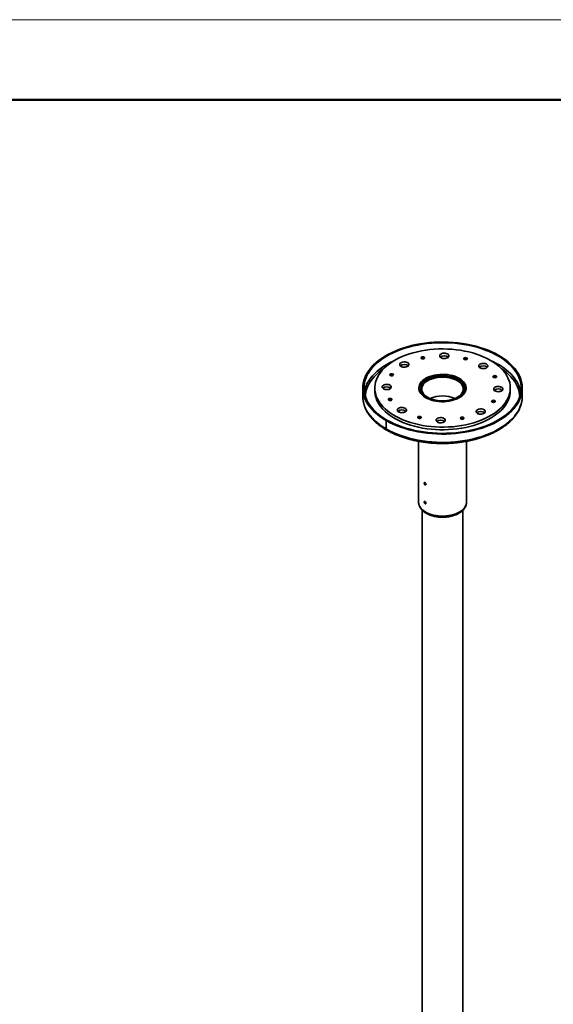
# Model space of a CAD drawing. Units: millimetres. Extents: x 0 to 210, y 0 to 297.
# Drawn here: x 110 to 144, y 235 to 297 of the extents above; entities that cross this region are included whole.
import ezdxf

# ---------------------------------------------------------------- set-up
doc = ezdxf.new("R2010")
doc.units = ezdxf.units.MM

msp = doc.modelspace()

# ---------------------------------------------------------------- linework, layer by layer
at = {"color": 7, "linetype": 'Continuous', "lineweight": 18}
msp.add_line((0.3718, 297.13393), (209.89821, 297.13393), dxfattribs=at)
at = {"color": 7, "linetype": 'Continuous', "lineweight": 50}
msp.add_line((204.89821, 292.11586), (7.99997, 292.11586), dxfattribs=at)
at = {"color": 7, "linetype": 'Continuous', "lineweight": 35}
for p, q in [((131.71088, 274.03497), (131.71088, 273.51197)), ((132.46088, 274.03497), (132.46088, 273.87166)), ((135.34588, 273.97373), (135.34588, 273.85776)), ((138.07588, 273.85776), (138.07588, 273.97373)), ((140.96088, 273.87166), (140.96088, 274.03497)), ((141.71088, 273.51197), (141.71088, 274.03497)), ((133.17535, 271.99395), (133.22838, 272.02456)), ((133.17535, 271.47095), (133.17535, 271.99395)), ((135.21088, 270.69359), (135.21088, 266.86982)), ((138.21088, 266.86982), (138.21088, 270.69398)), ((135.43588, 266.36983), (135.43588, 221.14505)), ((137.98588, 219.67297), (137.98588, 266.36844))]:
    msp.add_line(p, q, dxfattribs=at)
at = {"color": 7, "linetype": 'Continuous', "lineweight": 35, "flags": 128}
for points in [[(133.17535, 271.99395), (133.391, 271.87662), (133.61832, 271.76688), (133.8565, 271.6651), (134.10471, 271.57164), (134.36207, 271.48684), (134.62768, 271.41099), (134.90061, 271.34435), (135.1799, 271.28717), (135.46456, 271.23964), (135.7536, 271.20192), (136.04601, 271.17416), (136.34075, 271.15645), (136.63679, 271.14885), (136.93309, 271.15138), (137.22861, 271.16404), (137.52231, 271.18679), (137.81316, 271.21954), (138.10014, 271.26219), (138.38224, 271.31457), (138.65847, 271.3765), (138.92786, 271.44778), (139.18946, 271.52814), (139.44236, 271.61731), (139.68566, 271.71497), (139.91851, 271.82078), (140.14009, 271.93436), (140.34963, 272.05533), (140.54639, 272.18324), (140.72968, 272.31767), (140.89885, 272.45812), (141.0533, 272.60411), (141.19251, 272.75513), (141.31598, 272.91065), (141.42326, 273.07011), (141.514, 273.23296), (141.58787, 273.39863), (141.6446, 273.56654), (141.684, 273.73609), (141.70594, 273.90669), (141.71033, 274.07774), (141.69716, 274.24864), (141.66648, 274.41879), (141.61839, 274.58759), (141.55306, 274.75445), (141.47072, 274.91879), (141.37167, 275.08002), (141.25624, 275.23757), (141.12485, 275.39091), (140.97795, 275.53948), (140.81606, 275.68277), (140.63976, 275.82026), (140.44965, 275.95149), (140.24642, 276.07599), (140.03076, 276.19331), (139.80344, 276.30306), (139.56526, 276.40484), (139.31705, 276.49829), (139.05969, 276.5831), (138.79408, 276.65895), (138.52115, 276.72558), (138.24187, 276.78277), (137.9572, 276.8303), (137.66816, 276.86801), (137.37575, 276.89577), (137.08101, 276.91349), (136.78497, 276.92109), (136.48867, 276.91855), (136.19315, 276.90589), (135.89945, 276.88314), (135.6086, 276.85039), (135.32162, 276.80775), (135.03952, 276.75537), (134.76329, 276.69343), (134.4939, 276.62216), (134.2323, 276.5418), (133.97941, 276.45263), (133.73611, 276.35497), (133.50325, 276.24916), (133.28167, 276.13557), (133.07213, 276.01461), (132.87537, 275.88669), (132.69209, 275.75227), (132.52292, 275.61181), (132.36846, 275.46582), (132.22925, 275.3148), (132.10579, 275.15929), (131.9985, 274.99982), (131.90776, 274.83697), (131.8339, 274.6713), (131.77716, 274.5034), (131.73776, 274.33385), (131.71582, 274.16325), (131.71143, 273.9922), (131.7246, 273.8213), (131.75528, 273.65115), (131.80338, 273.48234), (131.8687, 273.31548), (131.95104, 273.15115), (132.0501, 272.98992), (132.16552, 272.83236), (132.29692, 272.67903), (132.44381, 272.53046), (132.6057, 272.38717), (132.782, 272.24967), (132.97211, 272.11844), (133.17535, 271.99395)], [(133.22838, 272.02456), (133.44288, 271.90793), (133.66908, 271.79891), (133.90617, 271.6979), (134.1533, 271.60525), (134.40958, 271.5213), (134.67411, 271.44635), (134.94592, 271.38067), (135.22405, 271.32448), (135.50751, 271.278), (135.79527, 271.24139), (136.08631, 271.21478), (136.37958, 271.19827), (136.67404, 271.19191), (136.96864, 271.19572), (137.26231, 271.2097), (137.554, 271.2338), (137.84268, 271.26792), (138.12731, 271.31195), (138.40686, 271.36572), (138.68035, 271.42905), (138.94678, 271.50171), (139.20522, 271.58344), (139.45472, 271.67394), (139.6944, 271.77289), (139.9234, 271.87995), (140.1409, 271.99471), (140.34612, 272.11678), (140.53833, 272.24572), (140.71683, 272.38106), (140.881, 272.52233), (141.03024, 272.669), (141.16401, 272.82057), (141.28185, 272.97648), (141.38332, 273.13619), (141.46807, 273.29911), (141.53578, 273.46466), (141.58623, 273.63226), (141.61922, 273.8013), (141.63464, 273.97117), (141.63244, 274.14128), (141.61262, 274.311), (141.57525, 274.47973), (141.52046, 274.64688), (141.44847, 274.81183), (141.35951, 274.974), (141.25391, 275.13281), (141.13205, 275.28769), (140.99436, 275.43808), (140.84133, 275.58345), (140.67353, 275.72328), (140.49153, 275.85707), (140.296, 275.98433), (140.08764, 276.10462), (139.86719, 276.21749), (139.63545, 276.32255), (139.39323, 276.41943), (139.14141, 276.50777), (138.88089, 276.58725), (138.6126, 276.6576), (138.33751, 276.71856), (138.05659, 276.76992), (137.77085, 276.81148), (137.48132, 276.84311), (137.18903, 276.86468), (136.89503, 276.87612), (136.60037, 276.87739), (136.30611, 276.86849), (136.0133, 276.84945), (135.72298, 276.82032), (135.4362, 276.78123), (135.15398, 276.73231), (134.87734, 276.67373), (134.60725, 276.60571), (134.3447, 276.52848), (134.09062, 276.44232), (133.84592, 276.34755), (133.61148, 276.2445), (133.38813, 276.13354), (133.17667, 276.01507), (132.97787, 275.88951), (132.79243, 275.75731), (132.62102, 275.61895), (132.46425, 275.47492), (132.32267, 275.32573), (132.19681, 275.17192), (132.08711, 275.01404), (131.99396, 274.85265), (131.91769, 274.68834), (131.85859, 274.52169), (131.81685, 274.3533), (131.79263, 274.18377), (131.78602, 274.0137), (131.79704, 273.84371), (131.82565, 273.67441), (131.87174, 273.50639), (131.93516, 273.34027), (132.01568, 273.17664), (132.113, 273.01608), (132.22678, 272.85916), (132.35661, 272.70646), (132.50203, 272.55851), (132.66252, 272.41584), (132.8375, 272.27897), (133.02635, 272.14839), (133.22838, 272.02456)], [(133.6106, 272.35678), (133.80528, 272.24445), (134.01214, 272.13963), (134.23032, 272.04276), (134.4589, 271.95424), (134.69693, 271.87445), (134.94341, 271.80373), (135.1973, 271.74236), (135.45753, 271.69061), (135.72303, 271.64869), (135.99267, 271.61678), (136.26532, 271.59502), (136.53984, 271.58348), (136.81508, 271.58223), (137.08988, 271.59127), (137.36309, 271.61056), (137.63356, 271.64001), (137.90017, 271.67951), (138.16179, 271.72889), (138.41732, 271.78795), (138.66569, 271.85643), (138.90587, 271.93404), (139.13683, 272.02047), (139.35763, 272.11535), (139.56732, 272.21828), (139.76503, 272.32882), (139.94993, 272.44653), (140.12125, 272.5709), (140.27826, 272.7014), (140.4203, 272.8375), (140.54679, 272.97863), (140.65719, 273.12418), (140.75104, 273.27356), (140.82794, 273.42613), (140.88758, 273.58125), (140.92969, 273.73827), (140.95411, 273.89654), (140.96073, 274.05539), (140.94953, 274.21416), (140.92055, 274.37217), (140.87391, 274.52877), (140.80981, 274.6833), (140.72852, 274.8351), (140.63038, 274.98356), (140.5158, 275.12803), (140.38525, 275.26792), (140.2393, 275.40264), (140.07855, 275.53162), (139.90367, 275.65432), (139.7154, 275.77023), (139.51453, 275.87886), (139.3019, 275.97976), (139.0784, 276.0725), (138.84497, 276.1567), (138.60259, 276.232), (138.35227, 276.29808), (138.09507, 276.35467), (137.83207, 276.40153), (137.56436, 276.43846), (137.29307, 276.46531), (137.01935, 276.48197), (136.74432, 276.48836), (136.46916, 276.48447), (136.19501, 276.4703), (135.92302, 276.44592), (135.65434, 276.41142), (135.39009, 276.36695), (135.13138, 276.31271), (134.8793, 276.24891), (134.6349, 276.17582), (134.3992, 276.09376), (134.1732, 276.00306), (133.95785, 275.90411), (133.75404, 275.79731), (133.56263, 275.68312), (133.38443, 275.56202), (133.22018, 275.43452), (133.07057, 275.30115), (132.93624, 275.16246), (132.81773, 275.01905), (132.71555, 274.8715), (132.63013, 274.72045), (132.56183, 274.56653), (132.51093, 274.41037), (132.47764, 274.25264), (132.46211, 274.094), (132.4644, 273.93511), (132.48451, 273.77664), (132.52234, 273.61925), (132.57773, 273.4636), (132.65047, 273.31035), (132.74023, 273.16015), (132.84665, 273.01361), (132.96928, 272.87135), (133.1076, 272.73398), (133.26103, 272.60206), (133.42893, 272.47615), (133.6106, 272.35678)], [(136.61369, 275.94091), (136.66919, 275.91436), (136.73437, 275.89662), (136.80515, 275.8888), (136.87708, 275.89138), (136.94564, 275.9042), (137.00651, 275.92647), (137.05589, 275.95678), (137.09065, 275.99322), (137.10863, 276.03351), (137.10868, 276.07511), (137.09081, 276.11541), (137.05614, 276.15189), (137.00684, 276.18223), (136.94602, 276.20455), (136.8775, 276.21744), (136.80558, 276.22008), (136.73478, 276.21232), (136.66955, 276.19463), (136.61399, 276.16813), (136.57158, 276.13449), (136.545, 276.09582), (136.53592, 276.05455), (136.5449, 276.01327), (136.57138, 275.97458), (136.61369, 275.94091)], [(133.66605, 275.74665), (133.61148, 275.72151), (133.38813, 275.61055), (133.17667, 275.49208), (132.97787, 275.36652), (132.79243, 275.23432), (132.62102, 275.09596), (132.46425, 274.95192), (132.32267, 274.80273), (132.19681, 274.64892), (132.08711, 274.49104), (131.99396, 274.32966), (131.91769, 274.16535), (131.85859, 273.9987), (131.84154, 273.93821)], [(134.10714, 275.39536), (134.16263, 275.36881), (134.22782, 275.35107), (134.2986, 275.34325), (134.37053, 275.34583), (134.43908, 275.35865), (134.49996, 275.38092), (134.54933, 275.41123), (134.5841, 275.44767), (134.60207, 275.48796), (134.60212, 275.52956), (134.58425, 275.56986), (134.54958, 275.60634), (134.50029, 275.63669), (134.43947, 275.659), (134.37095, 275.67189), (134.29902, 275.67453), (134.22822, 275.66677), (134.16299, 275.64908), (134.10743, 275.62259), (134.06503, 275.58895), (134.03845, 275.55028), (134.02936, 275.50901), (134.03834, 275.46773), (134.06482, 275.42903), (134.10714, 275.39536)], [(135.39409, 275.88115), (135.42978, 275.8664), (135.47254, 275.86066), (135.51584, 275.8648), (135.5531, 275.87819), (135.57865, 275.8988), (135.5886, 275.92348), (135.58142, 275.94848), (135.55822, 275.96999), (135.52252, 275.98474), (135.47977, 275.99048), (135.43647, 275.98634), (135.3992, 275.97295), (135.37365, 275.95234), (135.36371, 275.92766), (135.37089, 275.90266), (135.39409, 275.88115)], [(138.07149, 275.83142), (138.10718, 275.81667), (138.14994, 275.81093), (138.19324, 275.81508), (138.2305, 275.82847), (138.25605, 275.84908), (138.26599, 275.87376), (138.25882, 275.89876), (138.23562, 275.92027), (138.19992, 275.93502), (138.15717, 275.94076), (138.11386, 275.93662), (138.0766, 275.92322), (138.05105, 275.90262), (138.04111, 275.87793), (138.04829, 275.85293), (138.07149, 275.83142)], [(139.05433, 275.30348), (139.10982, 275.27694), (139.17501, 275.2592), (139.24579, 275.25137), (139.31771, 275.25395), (139.38627, 275.26678), (139.44715, 275.28904), (139.49652, 275.31935), (139.53128, 275.35579), (139.54926, 275.39608), (139.54931, 275.43768), (139.53144, 275.47799), (139.49677, 275.51446), (139.44748, 275.54481), (139.38666, 275.56713), (139.31813, 275.58001), (139.24621, 275.58266), (139.17541, 275.57489), (139.11018, 275.5572), (139.05462, 275.53071), (139.01222, 275.49707), (138.98564, 275.4584), (138.97655, 275.41713), (138.98553, 275.37585), (139.01201, 275.33716), (139.05433, 275.30348)], [(141.5822, 273.9306), (141.57525, 273.95674), (141.52046, 274.12388), (141.44847, 274.28883), (141.35951, 274.451), (141.25391, 274.60981), (141.13205, 274.76469), (140.99436, 274.91509), (140.84133, 275.06046), (140.67353, 275.20029), (140.49153, 275.33407), (140.296, 275.46134), (140.08764, 275.58162), (139.86719, 275.6945), (139.75571, 275.74665)], [(133.01855, 275.24991), (132.90052, 275.16631), (132.72723, 275.03035), (132.56847, 274.8886), (132.42483, 274.74158), (132.29683, 274.58982), (132.18494, 274.43387), (132.08956, 274.27431), (132.01104, 274.11171), (131.94967, 273.94667), (131.90567, 273.7798), (131.87921, 273.6117), (131.87164, 273.5067)], [(133.43998, 274.82338), (133.47567, 274.80863), (133.51842, 274.80289), (133.56173, 274.80703), (133.59899, 274.82043), (133.62454, 274.84103), (133.63448, 274.86572), (133.62731, 274.89072), (133.60411, 274.91223), (133.56841, 274.92698), (133.52566, 274.93272), (133.48235, 274.92857), (133.44509, 274.91518), (133.41954, 274.89457), (133.4096, 274.86989), (133.41677, 274.84489), (133.43998, 274.82338)], [(135.62761, 273.44859), (135.74592, 273.38335), (135.87595, 273.32603), (136.01612, 273.27731), (136.16471, 273.23778), (136.31994, 273.20794), (136.47991, 273.18813), (136.64269, 273.1786), (136.80629, 273.17947), (136.96874, 273.19072), (137.12805, 273.21222), (137.2823, 273.2437), (137.42962, 273.2848), (137.56821, 273.33499), (137.69639, 273.39369), (137.81262, 273.46017), (137.91546, 273.53362), (138.00369, 273.61316), (138.07622, 273.69782), (138.13218, 273.78658), (138.17089, 273.87835), (138.19187, 273.97202), (138.19488, 274.06645), (138.17987, 274.16051), (138.14703, 274.25303), (138.09676, 274.34292), (138.02967, 274.42906), (137.94657, 274.51042), (137.84847, 274.58601), (137.73656, 274.65491), (137.61219, 274.71628), (137.47689, 274.76938), (137.33229, 274.81357), (137.18015, 274.84831), (137.02231, 274.87318), (136.86069, 274.88787), (136.69725, 274.8922), (136.53398, 274.88614), (136.37286, 274.86974), (136.21583, 274.8432), (136.06482, 274.80686), (135.92165, 274.76114), (135.78806, 274.70662), (135.66567, 274.64393), (135.55597, 274.57386), (135.46029, 274.49725), (135.37979, 274.41502), (135.31544, 274.32818), (135.26804, 274.23778), (135.23815, 274.14492), (135.22613, 274.05072), (135.23214, 273.95634), (135.2561, 273.8629), (135.29772, 273.77156), (135.35649, 273.68342), (135.4317, 273.59954), (135.52244, 273.52094), (135.62761, 273.44859)], [(138.19077, 273.96389), (138.18988, 273.98469), (138.17493, 274.07843), (138.1422, 274.17065), (138.0921, 274.26022), (138.02523, 274.34608), (137.94241, 274.42716), (137.84464, 274.5025), (137.7331, 274.57116), (137.60916, 274.63233), (137.47431, 274.68526), (137.3302, 274.7293), (137.17857, 274.76392), (137.02126, 274.7887), (136.86019, 274.80334), (136.6973, 274.80766), (136.53458, 274.80162), (136.37399, 274.78527), (136.2175, 274.75883), (136.067, 274.7226), (135.92431, 274.67704), (135.79117, 274.6227), (135.66919, 274.56023), (135.55986, 274.49039), (135.4645, 274.41403), (135.38427, 274.33209), (135.32014, 274.24554), (135.2729, 274.15544), (135.2431, 274.0629), (135.23113, 273.96902), (135.23099, 273.96389)], [(139.90379, 274.70334), (139.93948, 274.68859), (139.98224, 274.68285), (140.02554, 274.68699), (140.0628, 274.70039), (140.08835, 274.72099), (140.0983, 274.74567), (140.09112, 274.77067), (140.06792, 274.79218), (140.03223, 274.80693), (139.98947, 274.81267), (139.94617, 274.80853), (139.9089, 274.79514), (139.88336, 274.77453), (139.87341, 274.74985), (139.88059, 274.72485), (139.90379, 274.70334)], [(141.55012, 273.5067), (141.54255, 273.6117), (141.51609, 273.7798), (141.47209, 273.94667), (141.41073, 274.11171), (141.33221, 274.27431), (141.23683, 274.43387), (141.12493, 274.58982), (140.99693, 274.74158), (140.85329, 274.8886), (140.69453, 275.03035), (140.52124, 275.16631), (140.40321, 275.24991)], [(133.00297, 273.98641), (133.05846, 273.95987), (133.12365, 273.94213), (133.19443, 273.9343), (133.26635, 273.93688), (133.33491, 273.94971), (133.39579, 273.97197), (133.44516, 274.00228), (133.47992, 274.03872), (133.4979, 274.07901), (133.49795, 274.12061), (133.48008, 274.16092), (133.44541, 274.19739), (133.39612, 274.22774), (133.3353, 274.25006), (133.26677, 274.26294), (133.19485, 274.26558), (133.12405, 274.25782), (133.05882, 274.24013), (133.00326, 274.21364), (132.96086, 274.18), (132.93428, 274.14133), (132.92519, 274.10006), (132.93417, 274.05878), (132.96065, 274.02009), (133.00297, 273.98641)], [(135.81302, 273.35214), (135.76318, 273.3782), (135.65579, 273.44431), (135.56216, 273.51706), (135.48351, 273.5955), (135.42085, 273.6786), (135.37502, 273.76528), (135.3466, 273.85441), (135.33596, 273.94484), (135.34325, 274.03537), (135.36837, 274.12483), (135.39691, 274.18718)], [(135.40367, 273.74687), (135.45699, 273.66232), (135.52665, 273.58184), (135.61175, 273.50647), (135.71118, 273.43718), (135.82365, 273.37489), (135.94768, 273.32041), (136.08165, 273.27445), (136.22384, 273.2376), (136.37237, 273.21035), (136.52531, 273.19305), (136.68067, 273.18592), (136.83643, 273.18907), (136.99055, 273.20245), (137.14103, 273.22588), (137.28589, 273.25906), (137.42326, 273.30156), (137.55135, 273.35282), (137.66847, 273.41217), (137.77312, 273.47885), (137.86391, 273.55197), (137.93968, 273.6306), (137.99942, 273.7137), (138.04237, 273.80019), (138.06796, 273.88894), (138.07585, 273.97879), (138.06596, 274.06858), (138.03839, 274.15714), (137.99352, 274.2433), (137.93193, 274.32595), (137.85443, 274.404), (137.76201, 274.47645), (137.65589, 274.54234), (137.53745, 274.60082), (137.40824, 274.65113), (137.26993, 274.6926), (137.12434, 274.72471), (136.97335, 274.74702), (136.81895, 274.75925), (136.66313, 274.76124), (136.50794, 274.75297), (136.35539, 274.73453), (136.20748, 274.70618), (136.06613, 274.66828), (135.93319, 274.62132), (135.81038, 274.56593), (135.69932, 274.50281), (135.60144, 274.43279), (135.51802, 274.35679), (135.45016, 274.2758), (135.39873, 274.19087), (135.36441, 274.1031), (135.34763, 274.01366), (135.34864, 273.92369), (135.3674, 273.83437), (135.40367, 273.74687)], [(135.47071, 273.7585), (135.52238, 273.67684), (135.59012, 273.5992), (135.67301, 273.52662), (135.76995, 273.46008), (135.8796, 273.40049), (136.0005, 273.34866), (136.13101, 273.30528), (136.26935, 273.27093), (136.41367, 273.2461), (136.56201, 273.2311), (136.71236, 273.22614), (136.86269, 273.23129), (137.01096, 273.24649), (137.15518, 273.27152), (137.29339, 273.30604), (137.42373, 273.3496), (137.54442, 273.40159), (137.65384, 273.46132), (137.75051, 273.52798), (137.83312, 273.60067), (137.90055, 273.67841), (137.9519, 273.76013), (137.98646, 273.84475), (138.00378, 273.93111), (138.0036, 274.01805), (137.98595, 274.10438), (137.95105, 274.18895), (137.89939, 274.27061), (137.83165, 274.34826), (137.74875, 274.42084), (137.65182, 274.48737), (137.54216, 274.54696), (137.42126, 274.5988), (137.29076, 274.64218), (137.15241, 274.67652), (137.00809, 274.70136), (136.85976, 274.71636), (136.70941, 274.72131), (136.55908, 274.71616), (136.4108, 274.70097), (136.26658, 274.67594), (136.12837, 274.64141), (135.99804, 274.59786), (135.87734, 274.54586), (135.76792, 274.48613), (135.67125, 274.41947), (135.58864, 274.34678), (135.52121, 274.26905), (135.46986, 274.18732), (135.4353, 274.10271), (135.41799, 274.01635), (135.41816, 273.92941), (135.43581, 273.84307), (135.47071, 273.7585)], [(138.02485, 274.18718), (138.02597, 274.18507), (138.06316, 274.09702), (138.08272, 274.00709), (138.0844, 273.91646), (138.06817, 273.82632), (138.03425, 273.73783), (137.98307, 273.65215), (137.91531, 273.57039), (137.83185, 273.49363), (137.73377, 273.42286), (137.62236, 273.35901), (137.60875, 273.35214)], [(131.84154, 273.93821), (131.81685, 273.8303), (131.80676, 273.77347)], [(132.46088, 273.87166), (132.4644, 273.7718), (132.48451, 273.61333), (132.52234, 273.45594), (132.57773, 273.30029), (132.65047, 273.14705), (132.74023, 272.99684), (132.84665, 272.8503), (132.96928, 272.70804), (133.1076, 272.57067), (133.26103, 272.43875), (133.42893, 272.31284), (133.6106, 272.19347)], [(133.6106, 272.19347), (133.80528, 272.08114), (134.01214, 271.97632), (134.23032, 271.87945), (134.4589, 271.79093), (134.69693, 271.71115), (134.94341, 271.64042), (135.1973, 271.57905), (135.45753, 271.5273), (135.72303, 271.48538), (135.99267, 271.45347), (136.26532, 271.43171), (136.53984, 271.42017), (136.81508, 271.41892), (137.08988, 271.42796), (137.36309, 271.44725), (137.63356, 271.4767), (137.90017, 271.51621), (138.16179, 271.56559), (138.41732, 271.62464), (138.66569, 271.69312), (138.90587, 271.77073), (139.13683, 271.85716), (139.35763, 271.95204), (139.56732, 272.05497), (139.76503, 272.16552), (139.94993, 272.28322), (140.12125, 272.40759), (140.27826, 272.5381), (140.4203, 272.6742), (140.54679, 272.81532), (140.65719, 272.96088), (140.75104, 273.11025), (140.82794, 273.26282), (140.88758, 273.41794), (140.92969, 273.57497), (140.95411, 273.73324), (140.96088, 273.87166)], [(139.99935, 273.85648), (140.05484, 273.82993), (140.12003, 273.81219), (140.19081, 273.80437), (140.26273, 273.80695), (140.33129, 273.81977), (140.39217, 273.84204), (140.44154, 273.87235), (140.4763, 273.90879), (140.49428, 273.94908), (140.49433, 273.99068), (140.47646, 274.03098), (140.44179, 274.06746), (140.3925, 274.0978), (140.33168, 274.12012), (140.26315, 274.13301), (140.19123, 274.13565), (140.12043, 274.12789), (140.0552, 274.1102), (139.99964, 274.08371), (139.95724, 274.05007), (139.93066, 274.0114), (139.92157, 273.97012), (139.93055, 273.92885), (139.95703, 273.89015), (139.99935, 273.85648)], [(141.61501, 273.77347), (141.61262, 273.788), (141.5822, 273.9306)], [(131.72607, 273.28713), (131.75528, 273.12815), (131.80338, 272.95935), (131.8687, 272.79249), (131.95104, 272.62815), (132.0501, 272.46693), (132.16552, 272.30937), (132.29692, 272.15603), (132.44381, 272.00746), (132.6057, 271.86418), (132.782, 271.72668), (132.97211, 271.59545), (133.17535, 271.47095)], [(133.17535, 271.47095), (133.391, 271.35363), (133.61832, 271.24388), (133.8565, 271.1421), (134.10471, 271.04865), (134.36207, 270.96385), (134.62768, 270.88799), (134.90061, 270.82136), (135.1799, 270.76418), (135.46456, 270.71664), (135.7536, 270.67893), (136.04601, 270.65117), (136.34075, 270.63345), (136.63679, 270.62585), (136.93309, 270.62839), (137.22861, 270.64105), (137.52231, 270.6638), (137.81316, 270.69655), (138.10014, 270.73919), (138.38224, 270.79157), (138.65847, 270.85351), (138.92786, 270.92478), (139.18946, 271.00515), (139.44236, 271.09431), (139.68566, 271.19197), (139.91851, 271.29778), (140.14009, 271.41137), (140.34963, 271.53233), (140.54639, 271.66025), (140.72968, 271.79467), (140.89885, 271.93513), (141.0533, 272.08112), (141.19251, 272.23214), (141.31598, 272.38765), (141.42326, 272.54712), (141.514, 272.70997), (141.58787, 272.87564), (141.6446, 273.04354), (141.684, 273.21309), (141.69646, 273.29288)], [(133.35384, 273.27775), (133.38954, 273.263), (133.43229, 273.25726), (133.4756, 273.26141), (133.51286, 273.2748), (133.53841, 273.2954), (133.54835, 273.32009), (133.54118, 273.34509), (133.51798, 273.3666), (133.48228, 273.38135), (133.43953, 273.38709), (133.39622, 273.38294), (133.35896, 273.36955), (133.33341, 273.34894), (133.32347, 273.32426), (133.33064, 273.29926), (133.35384, 273.27775)], [(139.81766, 273.15771), (139.85335, 273.14296), (139.8961, 273.13722), (139.93941, 273.14136), (139.97667, 273.15476), (140.00222, 273.17536), (140.01216, 273.20004), (140.00499, 273.22504), (139.98179, 273.24655), (139.94609, 273.2613), (139.90334, 273.26704), (139.86003, 273.2629), (139.82277, 273.24951), (139.79722, 273.2289), (139.78728, 273.20422), (139.79445, 273.17922), (139.81766, 273.15771)], [(141.69646, 273.29288), (141.70594, 273.38369), (141.71088, 273.51197)], [(133.94799, 272.53941), (134.00348, 272.51286), (134.06867, 272.49512), (134.13945, 272.4873), (134.21137, 272.48988), (134.27993, 272.5027), (134.34081, 272.52497), (134.39018, 272.55528), (134.42494, 272.59172), (134.44292, 272.63201), (134.44297, 272.67361), (134.4251, 272.71391), (134.39043, 272.75039), (134.34114, 272.78073), (134.28032, 272.80305), (134.21179, 272.81594), (134.13987, 272.81858), (134.06907, 272.81082), (134.00384, 272.79313), (133.94828, 272.76664), (133.90588, 272.733), (133.8793, 272.69433), (133.87021, 272.65305), (133.87919, 272.61178), (133.90567, 272.57308), (133.94799, 272.53941)], [(138.89517, 272.44753), (138.95067, 272.42099), (139.01585, 272.40325), (139.08663, 272.39542), (139.15856, 272.398), (139.22712, 272.41083), (139.28799, 272.43309), (139.33737, 272.4634), (139.37213, 272.49984), (139.39011, 272.54013), (139.39016, 272.58173), (139.37229, 272.62204), (139.33762, 272.65851), (139.28832, 272.68886), (139.2275, 272.71118), (139.15898, 272.72406), (139.08706, 272.7267), (139.01626, 272.71894), (138.95103, 272.70125), (138.89547, 272.67476), (138.85306, 272.64112), (138.82648, 272.60245), (138.8174, 272.56118), (138.82638, 272.5199), (138.85286, 272.48121), (138.89517, 272.44753)], [(135.18614, 272.14967), (135.22184, 272.13492), (135.26459, 272.12918), (135.3079, 272.13332), (135.34516, 272.14671), (135.37071, 272.16732), (135.38065, 272.192), (135.37348, 272.217), (135.35028, 272.23851), (135.31458, 272.25326), (135.27183, 272.259), (135.22852, 272.25486), (135.19126, 272.24147), (135.16571, 272.22086), (135.15577, 272.19618), (135.16294, 272.17118), (135.18614, 272.14967)], [(136.38862, 271.90198), (136.44411, 271.87544), (136.5093, 271.8577), (136.58008, 271.84987), (136.65201, 271.85245), (136.72056, 271.86528), (136.78144, 271.88754), (136.83081, 271.91785), (136.86558, 271.95429), (136.88355, 271.99458), (136.8836, 272.03618), (136.86573, 272.07649), (136.83106, 272.11296), (136.78177, 272.14331), (136.72095, 272.16563), (136.65243, 272.17851), (136.5805, 272.18116), (136.5097, 272.17339), (136.44447, 272.1557), (136.38891, 272.12921), (136.34651, 272.09557), (136.31993, 272.0569), (136.31084, 272.01563), (136.31982, 271.97435), (136.3463, 271.93566), (136.38862, 271.90198)], [(137.86354, 272.09994), (137.89924, 272.0852), (137.94199, 272.07946), (137.9853, 272.0836), (138.02256, 272.09699), (138.04811, 272.1176), (138.05805, 272.14228), (138.05088, 272.16728), (138.02768, 272.18879), (137.99198, 272.20354), (137.94923, 272.20928), (137.90592, 272.20514), (137.86866, 272.19174), (137.84311, 272.17114), (137.83317, 272.14645), (137.84034, 272.12146), (137.86354, 272.09994)], [(138.21088, 266.86982), (138.21086, 266.86543), (138.20125, 266.77183), (138.17416, 266.67938), (138.12991, 266.58917), (138.06903, 266.50224), (137.99222, 266.41963), (137.9004, 266.34229), (137.79462, 266.27114), (137.67614, 266.207), (137.54635, 266.15064), (137.40676, 266.10271), (137.25901, 266.06378), (137.10483, 266.03429), (136.94604, 266.0146), (136.78449, 266.00493), (136.62207, 266.00541), (136.4607, 266.01602), (136.30226, 266.03664), (136.14861, 266.06703), (136.00155, 266.10683), (135.86281, 266.15558), (135.73401, 266.2127), (135.61667, 266.27752), (135.51215, 266.34929), (135.42169, 266.42716), (135.34634, 266.51022), (135.28699, 266.5975), (135.24433, 266.68797), (135.21887, 266.78057), (135.21088, 266.86982)]]:
    msp.add_lwpolyline(points, dxfattribs=at)
at = {"color": 7, "linetype": 'Continuous', "lineweight": 35}
for centre, radius, start, end in [((136.82342, 275.66484), 0.39683, 50.8944981, 129.1055019), ((134.31686, 275.11929), 0.39683, 50.8944981, 129.1055019), ((135.47615, 275.75082), 0.15997, 56.84336, 123.15664), ((135.47615, 275.52645), 0.35852, 77.9521128, 102.0478872), ((138.15355, 275.7011), 0.15997, 56.84336, 123.15664), ((138.15355, 275.47673), 0.35852, 77.9521128, 102.0478872), ((139.26405, 275.02742), 0.39683, 50.8944981, 129.1055019), ((133.52204, 274.69306), 0.15997, 56.84336, 123.15664), ((133.52204, 274.46869), 0.35852, 77.9521129, 102.0478871), ((139.98585, 274.57301), 0.15997, 56.84336, 123.15664), ((139.98585, 274.34865), 0.35852, 77.9521129, 102.0478871), ((133.21269, 273.71035), 0.39683, 50.8944981, 129.1055019), ((140.20907, 273.58041), 0.39683, 50.8944981, 129.1055019), ((133.38751, 273.51233), 1.67663, 180.0121421, 187.7189722), ((133.43591, 273.14743), 0.15997, 56.84336, 123.15664), ((133.43591, 272.92306), 0.35852, 77.9521129, 102.0478871), ((136.71088, 271.47979), 2.05981, 67.4220331, 112.5779669), ((139.89972, 273.02738), 0.15997, 56.84336, 123.15664), ((139.89972, 272.80302), 0.35852, 77.9521128, 102.0478872), ((134.15771, 272.26334), 0.39683, 50.8944981, 129.1055019), ((139.1049, 272.17147), 0.39683, 50.8944981, 129.1055019), ((135.26821, 272.01934), 0.15997, 56.84336, 123.15664), ((135.26819, 271.79752), 0.35603, 77.3962221, 102.1306089), ((136.59834, 271.62592), 0.39683, 50.8944981, 129.1055019), ((137.94563, 271.96948), 0.16009, 57.0362175, 123.135326), ((137.94562, 271.74517), 0.3586, 78.1104164, 102.0465586), ((133.25521, 271.4631), 0.08024, 174.3804132, 234.2928706)]:
    msp.add_arc(centre, radius, start, end, dxfattribs=at)
for points, knots in [([(131.72819, 273.27302), (131.73489, 273.22759), (131.74978, 273.12657), (131.79164, 272.97155), (131.85, 272.80822), (131.92422, 272.64714), (132.01356, 272.48875), (132.11797, 272.33356), (132.23712, 272.18208), (132.37065, 272.03484), (132.51814, 271.89238), (132.67903, 271.75513), (132.853, 271.62374), (133.02931, 271.50427), (133.15197, 271.43143), (133.20839, 271.39793)], [0, 0, 0, 0, 0.06337817, 0.14092967, 0.21871075, 0.29679981, 0.37523831, 0.4540312, 0.53315302, 0.61255759, 0.69218839, 0.7719875, 0.85190181, 0.93188648, 1, 1, 1, 1]), ([(133.20839, 271.39793), (133.24417, 271.37764), (133.34773, 271.31893), (133.5273, 271.22717), (133.74982, 271.12529), (133.98175, 271.03115), (134.22216, 270.94491), (134.47034, 270.86684), (134.72548, 270.79713), (134.9868, 270.73599), (135.25347, 270.68359), (135.52467, 270.64007), (135.79955, 270.60556), (136.07725, 270.58015), (136.35692, 270.56391), (136.63769, 270.55689), (136.91868, 270.5591), (137.19901, 270.57054), (137.47783, 270.59118), (137.75426, 270.62096), (138.02745, 270.65979), (138.29655, 270.70757), (138.56072, 270.76417), (138.81914, 270.82941), (139.07102, 270.90314), (139.31556, 270.98514), (139.552, 271.0752), (139.7796, 271.17306), (139.99764, 271.27847), (140.20541, 271.39113), (140.40225, 271.51076), (140.58749, 271.63701), (140.7605, 271.76952), (140.92067, 271.9079), (141.0674, 272.05173), (141.20017, 272.20053), (141.31845, 272.3538), (141.42182, 272.51097), (141.50984, 272.67145), (141.58243, 272.8346), (141.63861, 272.99983), (141.67654, 273.14814), (141.68886, 273.24166), (141.6938, 273.27912)], [0, 0, 0, 0, 0.01318258, 0.03814935, 0.06310932, 0.08806059, 0.11300176, 0.13793235, 0.16285256, 0.18776301, 0.21266465, 0.23755864, 0.26244628, 0.28732894, 0.31220805, 0.33708507, 0.36196148, 0.38683866, 0.41171772, 0.43660017, 0.46148752, 0.48638127, 0.51128287, 0.53619375, 0.56111523, 0.58604847, 0.61099441, 0.63595359, 0.66092602, 0.68591093, 0.71090642, 0.73590913, 0.76091227, 0.78590629, 0.81087941, 0.83581668, 0.86070029, 0.88551072, 0.91022886, 0.93483906, 0.95933271, 0.98371141, 1, 1, 1, 1]), ([(135.61667, 267.96776), (135.62285, 267.96472), (135.63522, 267.95863), (135.65208, 267.96006), (135.66508, 267.96925), (135.6726, 267.98577), (135.67366, 268.0075), (135.66812, 268.032), (135.65671, 268.05658), (135.64088, 268.07858), (135.62257, 268.0956), (135.60396, 268.10575), (135.58712, 268.1079), (135.5738, 268.10175), (135.56533, 268.08787), (135.56252, 268.06773), (135.56562, 268.04362), (135.57434, 268.01823), (135.58786, 267.99463), (135.60279, 267.97742), (135.61279, 267.97046), (135.61667, 267.96776)], [0, 0, 0, 0, 0.05363675, 0.10727166, 0.16095439, 0.21466855, 0.26833064, 0.32193843, 0.37557443, 0.42927709, 0.4829809, 0.53661863, 0.59022619, 0.64388635, 0.69760005, 0.75128464, 0.80490272, 0.85852078, 0.91220525, 0.965919, 1, 1, 1, 1]), ([(135.21125, 266.86893), (135.21253, 266.83759), (135.21515, 266.77339), (135.23868, 266.67797), (135.27634, 266.58388), (135.32906, 266.49323), (135.39619, 266.40657), (135.47757, 266.32464), (135.57256, 266.24837), (135.68014, 266.17872), (135.79893, 266.11659), (135.92735, 266.06267), (136.06382, 266.01745), (136.2068, 265.98125), (136.35479, 265.95432), (136.50628, 265.93681), (136.65978, 265.92885), (136.81377, 265.93046), (136.96673, 265.94164), (137.11715, 265.96232), (137.26356, 265.99237), (137.40453, 266.03163), (137.53868, 266.07989), (137.66463, 266.13692), (137.78104, 266.20247), (137.88647, 266.27618), (137.97942, 266.3575), (138.05838, 266.44561), (138.12185, 266.53929), (138.16923, 266.63699), (138.1986, 266.73692), (138.21176, 266.81656), (138.20959, 266.86212), (138.20902, 266.87415)], [0, 0, 0, 0, 0.02911142, 0.0596285, 0.09033972, 0.12154441, 0.15342292, 0.18600156, 0.21916333, 0.25271096, 0.28644758, 0.320212, 0.35392297, 0.38755809, 0.42111979, 0.4546236, 0.48809145, 0.5215483, 0.55501902, 0.58852334, 0.6220887, 0.65574202, 0.6895076, 0.72340274, 0.75742889, 0.79155623, 0.82566469, 0.85955983, 0.89299041, 0.92571891, 0.95763367, 0.98881425, 1, 1, 1, 1]), ([(135.61667, 266.78378), (135.62285, 266.78073), (135.63522, 266.77464), (135.65208, 266.77607), (135.66508, 266.78526), (135.6726, 266.80179), (135.67366, 266.82351), (135.66812, 266.84802), (135.65671, 266.8726), (135.64088, 266.8946), (135.62257, 266.91161), (135.60396, 266.92177), (135.58712, 266.92392), (135.5738, 266.91777), (135.56533, 266.90388), (135.56252, 266.88375), (135.56562, 266.85963), (135.57434, 266.83424), (135.58786, 266.81065), (135.60279, 266.79343), (135.61279, 266.78648), (135.61667, 266.78378)], [0, 0, 0, 0, 0.05363675, 0.10727166, 0.16095439, 0.21466855, 0.26833064, 0.32193843, 0.37557443, 0.42927709, 0.4829809, 0.53661863, 0.59022619, 0.64388635, 0.69760005, 0.75128464, 0.80490272, 0.85852078, 0.91220525, 0.965919, 1, 1, 1, 1])]:
    msp.add_open_spline(points, degree=3, knots=knots, dxfattribs=at)

doc.saveas('drawing.dxf')
